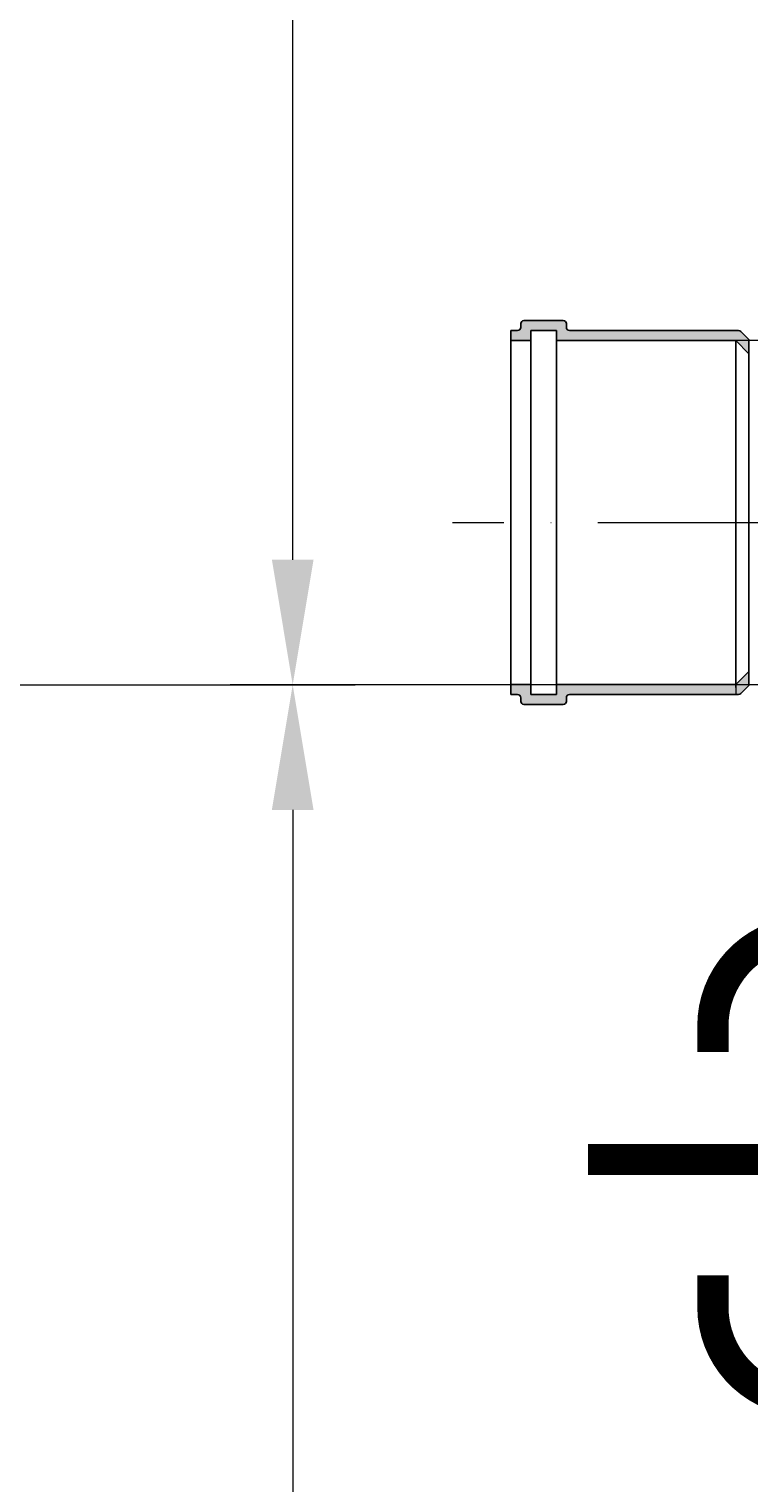
# Model space of a CAD drawing. Units: millimetres. Extents: x 90455 to 170779, y -21307 to 5340.
# Drawn here: x 115782 to 116012, y -15971 to -15506 of the extents above; entities that cross this region are included whole.
import ezdxf

# ---------------------------------------------------------------- set-up
doc = ezdxf.new("R2010")
doc.units = ezdxf.units.MM
doc.linetypes.add('ACAD_ISO10W100', pattern=[18, 12, -3, 0, -3])
doc.styles.add('GOST 2.304', font='GOST Common Italic.ttf')
doc.dimstyles.new('ГОСТ', dxfattribs={"dimtxt": 2.5, "dimasz": 2, "dimexe": 1, "dimexo": 0, "dimgap": 0.5, "dimtad": 1, "dimdec": 0, "dimtxsty": 'GOST 2.304', "dimcen": -2.5, "dimclrd": 7, "dimclre": 7, "dimclrt": 7, "dimadec": 0, "dimazin": 0, "dimtfac": 1, "dimtdec": 0, "dimtmove": 1, "dimatfit": 3, "dimldrblk": 'DOT', "dimfxl": 1, "dimtfill": 1, "dimlwd": 15, "dimlwe": 15, "dimarcsym": 1})
doc.dimstyles.new('ГОСТ-1', dxfattribs={"dimtxt": 2.5, "dimasz": 2, "dimexe": 1, "dimexo": 0, "dimgap": 0.5, "dimtad": 1, "dimtih": 1, "dimtoh": 1, "dimdec": 0, "dimtxsty": 'GOST 2.304', "dimcen": -2.5, "dimclrd": 7, "dimclre": 7, "dimclrt": 7, "dimadec": 0, "dimazin": 0, "dimtfac": 1, "dimtdec": 0, "dimtmove": 1, "dimatfit": 3, "dimldrblk": 'DOT', "dimfxl": 1, "dimtfill": 1, "dimlwd": 15, "dimlwe": 15, "dimarcsym": 1})

# ---------------------------------------------------------------- blocks, each defined once
blk = doc.blocks.new('Вход')
at = {"color": 250, "linetype": 'Continuous', "lineweight": 15, "ltscale": 20, "const_width": 10}
blk.add_lwpolyline([(-100, -34.87), (-100, -45, 0.414214), (-70, -75), (-30, -75, 0.414214), (0, -45), (0, 45, 0.414214), (-30, 75), (-70, 75, 0.414214), (-100, 45), (-100, 36.61)], format="xyb", dxfattribs=at)
at = {"color": 250, "linetype": 'Continuous', "lineweight": 15, "ltscale": 20}
blk.add_lwpolyline([(-139.97, 2.21, 10, 10, 0), (-78.49, 2.21, 35, 2, 0), (-25.01, 2.21, 2, 2, 0)], format="xyseb", dxfattribs=at)
blk = doc.blocks.new('*D321')
at = {"color": 7, "linetype": 'Continuous', "lineweight": 15}
for p, q in [((116139.12, -15715.47), (115846.13, -15715.47)), ((115866.13, -15755.47), (115866.13, -16575.7)), ((116339.3, -16615.7), (115846.13, -16615.7))]:
    blk.add_line(p, q, dxfattribs=at)
for points in [[(115859.47, -15755.47), (115872.8, -15755.47), (115866.13, -15715.47)], [(115859.47, -16575.7), (115872.8, -16575.7), (115866.13, -16615.7)]]:
    blk.add_solid(points, dxfattribs=at)
at = {"layer": 'Defpoints', "color": 0, "linetype": 'Continuous', "lineweight": 15}
for p in [(116139.12, -15715.47), (115866.13, -16615.7), (116339.3, -16615.7)]:
    blk.add_point(p, dxfattribs=at)
at = {"color": 7, "linetype": 'Continuous', "lineweight": 15, "insert": (115831.13, -16165.59), "char_height": 50, "attachment_point": 5, "rotation": 90, "style": 'GOST 2.304', "bg_fill": 3, "box_fill_scale": 1.1, "bg_fill_color": 256, "bg_fill_true_color": 13158600, "bg_fill_transparency": 0}
blk.add_mtext('900', dxfattribs=at)
blk = doc.blocks.new('_Dot')
at = {"color": 0, "linetype": 'ByBlock', "lineweight": -2}
blk.add_line((-0.5, 0), (-1, 0), dxfattribs=at)
at = {"color": 0, "linetype": 'ByBlock', "const_width": 0.5}
blk.add_lwpolyline([(-0.25, 0, 1), (0.25, 0, 1)], format="xyb", close=True, dxfattribs=at)
blk = doc.blocks.new('*D324')
at = {"color": 7, "linetype": 'Continuous', "lineweight": 15}
for p, q in [((116146.91, -14406.14), (115846.13, -14406.14)), ((115866.13, -14446.14), (115866.13, -15380.69)), ((115866.13, -15675.47), (115866.13, -15465.69)), ((115704.14, -15715.47), (115886.13, -15715.47))]:
    blk.add_line(p, q, dxfattribs=at)
for points in [[(115859.47, -14446.14), (115872.8, -14446.14), (115866.13, -14406.14)], [(115859.47, -15675.47), (115872.8, -15675.47), (115866.13, -15715.47)]]:
    blk.add_solid(points, dxfattribs=at)
at = {"layer": 'Defpoints', "color": 0, "linetype": 'Continuous', "lineweight": 15}
for p in [(115866.13, -14406.14), (116146.91, -14406.14), (115704.14, -15715.47)]:
    blk.add_point(p, dxfattribs=at)
at = {"color": 7, "linetype": 'Continuous', "lineweight": 15, "insert": (115862.38, -15423.19), "char_height": 50, "attachment_point": 5, "style": 'GOST 2.304', "bg_fill": 3, "box_fill_scale": 1.1, "bg_fill_color": 256, "bg_fill_true_color": 13158600, "bg_fill_transparency": 0}
blk.add_mtext('*Н=___мм', dxfattribs=at)
blk = doc.blocks.new('*D330')
at = {"color": 7, "linetype": 'Continuous', "lineweight": 15}
for p, q in [((116027.73, -15341.38), (116027.73, -15605.38)), ((116092.46, -15605.38), (116007.73, -15605.38)), ((116027.73, -15675.47), (116027.73, -15645.38)), ((116095.02, -15715.47), (116007.73, -15715.47))]:
    blk.add_line(p, q, dxfattribs=at)
for points in [[(116021.06, -15645.38), (116034.39, -15645.38), (116027.73, -15605.38)], [(116021.06, -15675.47), (116034.39, -15675.47), (116027.73, -15715.47)]]:
    blk.add_solid(points, dxfattribs=at)
at = {"layer": 'Defpoints', "color": 0, "linetype": 'Continuous', "lineweight": 15}
for p in [(116027.73, -15605.38), (116092.46, -15605.38), (116095.02, -15715.47)]:
    blk.add_point(p, dxfattribs=at)
at = {"color": 7, "linetype": 'Continuous', "lineweight": 15, "insert": (115982.73, -15404.49), "char_height": 70, "attachment_point": 5, "rotation": 90, "style": 'GOST 2.304', "bg_fill": 3, "box_fill_scale": 1.1, "bg_fill_color": 256, "bg_fill_true_color": 13158600, "bg_fill_transparency": 0}
blk.add_mtext('D{\\C256;¹} ', dxfattribs=at)
blk = doc.blocks.new('раструб 110')
at = {"lineweight": 15, "ltscale": 20}
h = blk.add_hatch(color=250, dxfattribs=at)
h.dxf.hatch_style = 1
h.paths.add_polyline_path([(99214.07, 18.39, 0.198912), (99213.36, 18.68), (99159.25, 18.68, -0.414214), (99158.25, 19.68), (99158.25, 20.88, 0.414214), (99157.25, 21.88), (99144.65, 21.88, 0.414214), (99143.65, 20.88), (99143.65, 19.68, -0.414214), (99142.65, 18.68), (99140.45, 18.68), (99140.45, 15.48), (99146.85, 15.48), (99146.85, 16.48), (99146.85, 18.68), (99155.05, 18.68), (99155.05, 15.48), (99212.45, 15.48), (99216.65, 11.28), (99216.65, 15.81)])
h.paths.add_polyline_path([(99216.65, -94.84), (99216.65, -90.32), (99212.45, -94.52), (99212.45, -97.72), (99213.36, -97.72, 0.198912), (99214.07, -97.43)])
h.paths.add_polyline_path([(99212.45, -94.52), (99155.05, -94.52), (99155.05, -95.52), (99155.05, -97.72), (99146.85, -97.72), (99146.85, -94.52), (99140.45, -94.52), (99140.45, -95.52), (99140.45, -97.72), (99142.65, -97.72, -0.414214), (99143.65, -98.72), (99143.65, -99.92, 0.414214), (99144.65, -100.92), (99157.25, -100.92, 0.414214), (99158.25, -99.92), (99158.25, -98.72, -0.414214), (99159.25, -97.72), (99212.45, -97.72)])
at = {"color": 7, "linetype": 'Continuous', "lineweight": 25}
for p, q in [((99140.45, 18.68), (99140.45, 15.48)), ((99142.65, 18.68), (99140.45, 18.68)), ((99143.65, 20.88), (99143.65, 19.68)), ((99157.25, 21.88), (99144.65, 21.88)), ((99146.85, 15.48), (99146.85, 18.68)), ((99146.85, 18.68), (99155.05, 18.68)), ((99155.05, 18.68), (99155.05, 15.48)), ((99158.25, 19.68), (99158.25, 20.88)), ((99213.36, 18.68), (99159.25, 18.68)), ((99140.45, -95.52), (99140.45, 16.48)), ((99140.45, 15.48), (99146.85, 15.48)), ((99146.85, -95.52), (99146.85, 16.48)), ((99155.05, -95.52), (99155.05, 16.48)), ((99155.05, 15.48), (99212.45, 15.48)), ((99212.45, 15.48), (99216.65, 11.28)), ((99212.45, -95.52), (99212.45, 15.48)), ((99216.65, 15.81), (99214.07, 18.39)), ((99216.65, -94.84), (99216.65, 12.28)), ((99216.65, -90.32), (99212.45, -94.52)), ((99140.45, -94.52), (99140.45, -97.72)), ((99146.85, -94.52), (99140.45, -94.52)), ((99146.85, -97.72), (99146.85, -94.52)), ((99155.05, -94.52), (99155.05, -97.72)), ((99212.45, -94.52), (99155.05, -94.52)), ((99214.07, -97.43), (99216.65, -94.84)), ((99140.45, -97.72), (99142.65, -97.72)), ((99143.65, -98.72), (99143.65, -99.92)), ((99144.65, -100.92), (99157.25, -100.92)), ((99155.05, -97.72), (99146.85, -97.72)), ((99158.25, -99.92), (99158.25, -98.72)), ((99159.25, -97.72), (99213.36, -97.72))]:
    blk.add_line(p, q, dxfattribs=at)
at = {"color": 7, "linetype": 'Continuous', "lineweight": 20}
blk.add_line((99216.65, 15.81), (99216.65, -93.52), dxfattribs=at)
at = {"color": 250, "lineweight": 15, "ltscale": 20}
for p, q in [((99216.65, 11.28), (99216.65, 15.81)), ((99212.45, -94.52), (99212.45, -97.72))]:
    blk.add_line(p, q, dxfattribs=at)
at = {"color": 7, "linetype": 'Continuous', "lineweight": 25}
for centre, start, end in [((99142.65, 19.68), 270, 0), ((99144.65, 20.88), 90, 180), ((99157.25, 20.88), 0, 90), ((99159.25, 19.68), 180, 270), ((99213.36, 17.68), 45, 90), ((99213.36, -96.72), 270, 315), ((99142.65, -98.72), 0, 90), ((99144.65, -99.92), 180, 270), ((99157.25, -99.92), 270, 0), ((99159.25, -98.72), 90, 180)]:
    blk.add_arc(centre, 1, start, end, dxfattribs=at)

msp = doc.modelspace()

# ---------------------------------------------------------------- block references
at = {"color": 250, "linetype": 'Continuous', "lineweight": 15, "ltscale": 20}
msp.add_blockref('Вход', (116100.56, -15869.5), dxfattribs=at)

# ---------------------------------------------------------------- next in the draw order: dimensions: what is measured, and where the dimension line sits
at = {"color": 1, "linetype": 'Continuous', "lineweight": 15}
dim = msp.add_linear_dim(base=(115866.13, -16615.7), p1=(116139.12, -15715.47), p2=(116339.3, -16615.7), angle=90, dimstyle='ГОСТ', override={"dimscale": 0}, dxfattribs=at)
dim.commit()
dim.dimension.update_dxf_attribs({"geometry": '*D321', "text_midpoint": (115831.13, -16165.59)})

# ---------------------------------------------------------------- next in the draw order: dimensions: what is measured, and where the dimension line sits
dim = msp.add_linear_dim(base=(115866.13, -14406.14), p1=(115704.14, -15715.47), p2=(116146.91, -14406.14), angle=90, text='*Н=___мм', dimstyle='ГОСТ-1', override={"dimscale": 0}, dxfattribs=at)
dim.commit()
dim.dimension.update_dxf_attribs({"geometry": '*D324', "text_midpoint": (115862.38, -15423.19), "dimtype": 160})

# ---------------------------------------------------------------- next in the draw order: dimensions: what is measured, and where the dimension line sits
dim = msp.add_linear_dim(base=(116027.73, -15605.38), p1=(116095.02, -15715.47), p2=(116092.46, -15605.38), angle=90, text='D{\\C256;¹} ', dimstyle='ГОСТ', override={"dimscale": 0, "dimtxt": 3.5}, dxfattribs=at)
dim.commit()
dim.dimension.update_dxf_attribs({"geometry": '*D330', "text_midpoint": (116031.48, -15404.49), "dimtype": 160})

# ---------------------------------------------------------------- next in the draw order: linework, layer by layer
at = {"color": 7, "linetype": 'ACAD_ISO10W100', "lineweight": 15, "ltscale": 5}
msp.add_line((116203.99, -15663.73), (115917.3, -15663.73), dxfattribs=at)

# ---------------------------------------------------------------- next in the draw order: block references
at = {"color": 250, "lineweight": 15}
msp.add_blockref('раструб 110', (16795.44, -15620.88), dxfattribs=at)

doc.saveas('drawing.dxf')
